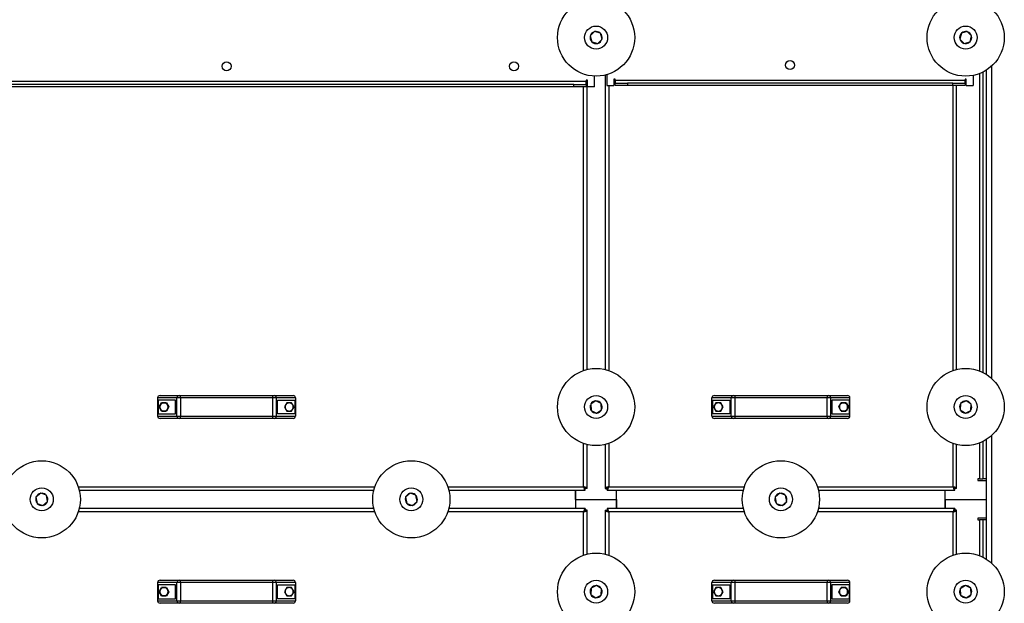
# Model space of a CAD drawing. Units: millimetres. Extents: x -10107 to 15514, y -11127 to 15150.
# Drawn here: x -689 to 510, y -7181 to -6470 of the extents above; entities that cross this region are included whole.
import ezdxf

# ---------------------------------------------------------------- set-up
doc = ezdxf.new("R2010")
doc.units = ezdxf.units.MM

msp = doc.modelspace()

# ---------------------------------------------------------------- linework, layer by layer
at = {"color": 7, "linetype": 'Continuous', "lineweight": 25}
for p, q in [((11.4, -6484.3), (6.1, -6489.7)), ((10.4, -6485.3), (10.2, -6484.9)), ((18.6, -6486.3), (11.4, -6484.3)), ((465.3, -6484.3), (458.1, -6486.3)), ((470.6, -6489.7), (465.3, -6484.3)), ((6.1, -6489.7), (8.1, -6496.9)), ((8.1, -6496.9), (15.3, -6498.8)), ((15.3, -6498.8), (20.6, -6493.5)), ((20.6, -6493.5), (18.6, -6486.3)), ((458.1, -6486.3), (456.1, -6493.5)), ((456.1, -6493.5), (461.4, -6498.8)), ((461.4, -6498.8), (468.6, -6496.9)), ((468.6, -6496.9), (470.6, -6489.7)), ((462.7, -6498.5), (462.7, -6499)), ((484.3, -6533.6), (484.3, -6899.5)), ((488.3, -6531.4), (488.3, -6901.8)), ((494.7, -6526.6), (494.7, -6906.6)), ((1.3, -6545.2), (-874.7, -6545.2)), ((2.8, -6543.7), (1.3, -6543.7)), ((1.3, -6543.7), (1.3, -6545.2)), ((1.3, -6548.6), (1.3, -6545.2)), ((2.3, -6895.9), (2.3, -6543.7)), ((2.8, -6551.6), (2.8, -6543.7)), ((11.3, -6551.6), (11.3, -6538.5)), ((24.3, -6537.3), (24.3, -6895.9)), ((26.5, -6536.7), (26.5, -6550.2)), ((36.5, -6542.3), (35, -6542.3)), ((35, -6542.3), (35, -6550.2)), ((36.5, -6543.8), (36.5, -6542.3)), ((36.5, -6543.8), (36.5, -6547.2)), ((462.5, -6543.8), (36.5, -6543.8)), ((464, -6542.3), (462.5, -6542.3)), ((462.5, -6542.3), (462.5, -6543.8)), ((462.5, -6547.2), (462.5, -6543.8)), ((464, -6550.2), (464, -6542.3)), ((472.5, -6537.7), (472.5, -6550.2)), ((480.3, -6535.4), (480.3, -6897.8)), ((-13.7, -6548.6), (-859.7, -6548.6)), ((-13.7, -6551.6), (-859.7, -6551.6)), ((-13.7, -6551.6), (-13.7, -6548.6)), ((-13.7, -6548.6), (1.3, -6548.6)), ((1.3, -6551.6), (-13.7, -6551.6)), ((-2.1, -6897.2), (-2.1, -6551.6)), ((1.3, -6548.6), (1.3, -6551.6)), ((11.3, -6551.6), (2.8, -6551.6)), ((26.5, -6550.2), (35, -6550.2)), ((28.7, -6550.2), (28.7, -6897.2)), ((36.5, -6550.2), (36.5, -6547.2)), ((36.5, -6547.2), (51.5, -6547.2)), ((51.5, -6550.2), (36.5, -6550.2)), ((51.5, -6547.2), (51.5, -6550.2)), ((447.5, -6547.2), (51.5, -6547.2)), ((447.5, -6550.2), (51.5, -6550.2)), ((447.5, -6550.2), (447.5, -6547.2)), ((447.5, -6547.2), (462.5, -6547.2)), ((462.5, -6550.2), (447.5, -6550.2)), ((447.9, -6897.2), (447.9, -6550.2)), ((452.3, -6895.9), (452.3, -6550.2)), ((462.5, -6547.2), (462.5, -6550.2)), ((464, -6550.2), (472.5, -6550.2)), ((-517.7, -6927.6), (-494.6, -6927.6)), ((-494.6, -6927.6), (-492.8, -6927.6)), ((-492.8, -6930.6), (-492.8, -6927.6)), ((-492.8, -6927.6), (-380.5, -6927.6)), ((-380.5, -6930.6), (-380.5, -6927.6)), ((-380.5, -6927.6), (-378.8, -6927.6)), ((-378.8, -6927.6), (-355.7, -6927.6)), ((157.3, -6927.6), (180.4, -6927.6)), ((180.4, -6927.6), (182.2, -6927.6)), ((182.2, -6927.6), (294.5, -6927.6)), ((182.2, -6927.6), (182.2, -6930.6)), ((294.5, -6927.6), (296.2, -6927.6)), ((294.5, -6927.6), (294.5, -6930.6)), ((296.2, -6927.6), (319.3, -6927.6)), ((-497.1, -6930.6), (-520.7, -6930.6)), ((-520.7, -6930.6), (-520.7, -6952.6)), ((-520, -6933.1), (-520, -6950.1)), ((-498.7, -6933.1), (-520, -6933.1)), ((-518.8, -6941.6), (-515.9, -6936.4)), ((-515.9, -6946.7), (-518.8, -6941.6)), ((-515.9, -6936.4), (-509.9, -6936.4)), ((-510, -6936.6), (-512.9, -6936.6)), ((-509.9, -6936.4), (-507, -6941.6)), ((-507, -6941.6), (-509.9, -6946.7)), ((-498.7, -6950.1), (-498.7, -6933.1)), ((-492.8, -6930.6), (-497.1, -6930.6)), ((-497.1, -6952.6), (-497.1, -6930.6)), ((-492.8, -6930.6), (-492.8, -6952.6)), ((-380.5, -6930.6), (-492.8, -6930.6)), ((-380.5, -6952.6), (-380.5, -6930.6)), ((-376.2, -6930.6), (-380.5, -6930.6)), ((-376.2, -6930.6), (-376.2, -6952.6)), ((-352.7, -6930.6), (-376.2, -6930.6)), ((-374.7, -6933.1), (-353.3, -6933.1)), ((-374.7, -6950.1), (-374.7, -6933.1)), ((-363.4, -6936.4), (-366.3, -6941.6)), ((-366.3, -6941.6), (-363.4, -6946.7)), ((-357.4, -6936.4), (-363.4, -6936.4)), ((-357.5, -6936.6), (-360.4, -6936.6)), ((-354.5, -6941.6), (-357.4, -6936.4)), ((-357.4, -6946.7), (-354.5, -6941.6)), ((-353.3, -6950.1), (-353.3, -6933.1)), ((-352.7, -6930.6), (-352.7, -6952.6)), ((6.7, -6939.6), (6.3, -6939.4)), ((12.9, -6934.1), (6.7, -6938.2)), ((6.7, -6938.2), (7.1, -6945.7)), ((19.6, -6937.5), (12.9, -6934.1)), ((20, -6945), (19.6, -6937.5)), ((154.3, -6952.6), (154.3, -6930.6)), ((177.9, -6930.6), (154.3, -6930.6)), ((155, -6933.1), (176.3, -6933.1)), ((155, -6933.1), (155, -6950.1)), ((159.1, -6936.4), (156.2, -6941.6)), ((156.2, -6941.6), (159.1, -6946.7)), ((165.1, -6936.4), (159.1, -6936.4)), ((165, -6936.6), (162.1, -6936.6)), ((168, -6941.6), (165.1, -6936.4)), ((165.1, -6946.7), (168, -6941.6)), ((176.3, -6933.1), (176.3, -6950.1)), ((177.9, -6952.6), (177.9, -6930.6)), ((182.2, -6930.6), (177.9, -6930.6)), ((182.2, -6930.6), (182.2, -6952.6)), ((294.5, -6930.6), (182.2, -6930.6)), ((294.5, -6952.6), (294.5, -6930.6)), ((298.8, -6930.6), (294.5, -6930.6)), ((298.8, -6930.6), (298.8, -6952.6)), ((322.3, -6930.6), (298.8, -6930.6)), ((321.7, -6933.1), (300.3, -6933.1)), ((300.3, -6933.1), (300.3, -6950.1)), ((308.7, -6941.6), (311.6, -6936.4)), ((311.6, -6946.7), (308.7, -6941.6)), ((311.6, -6936.4), (317.6, -6936.4)), ((317.5, -6936.6), (314.6, -6936.6)), ((317.6, -6936.4), (320.5, -6941.6)), ((320.5, -6941.6), (317.6, -6946.7)), ((321.7, -6950.1), (321.7, -6933.1)), ((322.3, -6952.6), (322.3, -6930.6)), ((457.1, -6937.5), (456.7, -6945)), ((463.8, -6934.1), (457.1, -6937.5)), ((470, -6938.2), (463.8, -6934.1)), ((468.9, -6937.4), (469.3, -6937.1)), ((469.6, -6945.7), (470, -6938.2)), ((-520.7, -6952.6), (-497.1, -6952.6)), ((-520, -6950.1), (-498.7, -6950.1)), ((-509.9, -6946.7), (-515.9, -6946.7)), ((-515.8, -6946.6), (-512.9, -6946.6)), ((-497.1, -6952.6), (-492.8, -6952.6)), ((-492.8, -6952.6), (-380.5, -6952.6)), ((-492.8, -6955.6), (-492.8, -6952.6)), ((-380.5, -6955.6), (-380.5, -6952.6)), ((-380.5, -6952.6), (-376.2, -6952.6)), ((-376.2, -6952.6), (-352.7, -6952.6)), ((-353.3, -6950.1), (-374.7, -6950.1)), ((-363.4, -6946.7), (-357.4, -6946.7)), ((-363.3, -6946.6), (-360.4, -6946.6)), ((7.1, -6945.7), (13.8, -6949.1)), ((13.8, -6949.1), (20, -6945)), ((154.3, -6952.6), (177.9, -6952.6)), ((176.3, -6950.1), (155, -6950.1)), ((159.1, -6946.7), (165.1, -6946.7)), ((159.2, -6946.6), (162.1, -6946.6)), ((177.9, -6952.6), (182.2, -6952.6)), ((182.2, -6952.6), (294.5, -6952.6)), ((182.2, -6952.6), (182.2, -6955.6)), ((294.5, -6952.6), (298.8, -6952.6)), ((294.5, -6952.6), (294.5, -6955.6)), ((298.8, -6952.6), (322.3, -6952.6)), ((300.3, -6950.1), (321.7, -6950.1)), ((317.6, -6946.7), (311.6, -6946.7)), ((311.7, -6946.6), (314.6, -6946.6)), ((456.7, -6945), (462.9, -6949.1)), ((462.9, -6949.1), (469.6, -6945.7)), ((-494.6, -6955.6), (-517.7, -6955.6)), ((-492.8, -6955.6), (-494.6, -6955.6)), ((-380.5, -6955.6), (-492.8, -6955.6)), ((-378.8, -6955.6), (-380.5, -6955.6)), ((-355.7, -6955.6), (-378.8, -6955.6)), ((180.4, -6955.6), (157.3, -6955.6)), ((182.2, -6955.6), (180.4, -6955.6)), ((294.5, -6955.6), (182.2, -6955.6)), ((296.2, -6955.6), (294.5, -6955.6)), ((319.3, -6955.6), (296.2, -6955.6)), ((494.7, -6976.6), (494.7, -7131.6)), ((-2.1, -7038.7), (-2.1, -6986)), ((2.3, -7040.7), (2.3, -6987.3)), ((24.3, -6987.3), (24.3, -7040.7)), ((28.7, -6986), (28.7, -7038.7)), ((447.9, -7038.7), (447.9, -6986)), ((452.3, -7040.7), (452.3, -6987.3)), ((480.3, -6985.4), (480.3, -7029.1)), ((484.3, -6983.6), (484.3, -7029.1)), ((488.3, -6981.4), (488.3, -7029.1)), ((480.3, -7029.1), (478.3, -7029.1)), ((478.3, -7029.1), (478.3, -7031.1)), ((478.3, -7031.1), (488.3, -7031.1)), ((480.3, -7029.1), (484.3, -7029.1)), ((488.3, -7029.1), (484.3, -7029.1)), ((488.3, -7029.1), (488.3, -7079.1)), ((-663, -7046.7), (-668.7, -7051.6)), ((-656, -7049.2), (-663, -7046.7)), ((-657.3, -7048.7), (-657, -7048.4)), ((-654.6, -7056.6), (-656, -7049.2)), ((-617.2, -7038.7), (-256.1, -7038.7)), ((-616, -7043.1), (-257.3, -7043.1)), ((-213, -7046.7), (-218.7, -7051.6)), ((-206, -7049.2), (-213, -7046.7)), ((-207.3, -7048.7), (-207, -7048.4)), ((-204.6, -7056.6), (-206, -7049.2)), ((-167.2, -7038.7), (-2.1, -7038.7)), ((-166, -7043.1), (0, -7043.1)), ((-11.7, -7054.1), (-11.7, -7043.1)), ((-11.7, -7043.1), (-11.7, -7065.1)), ((0, -7043.1), (0, -7041.1)), ((2.3, -7040.7), (0.3, -7040.7)), ((24.3, -7040.7), (26.3, -7040.7)), ((26.7, -7043.1), (26.7, -7041.1)), ((26.7, -7043.1), (192.7, -7043.1)), ((28.7, -7038.7), (193.9, -7038.7)), ((38.3, -7065.1), (38.3, -7043.1)), ((38.3, -7054.1), (38.3, -7043.1)), ((237, -7046.7), (231.3, -7051.6)), ((244, -7049.2), (237, -7046.7)), ((242.7, -7048.7), (243, -7048.4)), ((245.4, -7056.6), (244, -7049.2)), ((282.8, -7038.7), (447.9, -7038.7)), ((284, -7043.1), (450, -7043.1)), ((438.3, -7065.1), (438.3, -7043.1)), ((438.3, -7054.1), (438.3, -7043.1)), ((450, -7043.1), (450, -7041.1)), ((452.3, -7040.7), (450.3, -7040.7)), ((-668.7, -7051.6), (-667.3, -7059)), ((-667.3, -7059), (-660.3, -7061.5)), ((-660.3, -7061.5), (-654.6, -7056.6)), ((-218.7, -7051.6), (-217.3, -7059)), ((-217.3, -7059), (-210.3, -7061.5)), ((-210.3, -7061.5), (-204.6, -7056.6)), ((-11.7, -7054.1), (38.3, -7054.1)), ((-11.7, -7054.1), (-11.7, -7065.1)), ((38.3, -7054.1), (38.3, -7065.1)), ((231.3, -7051.6), (232.7, -7059)), ((232.7, -7059), (239.7, -7061.5)), ((239.7, -7061.5), (245.4, -7056.6)), ((438.3, -7054.1), (488.3, -7054.1)), ((438.3, -7054.1), (438.3, -7065.1)), ((-256.1, -7069.5), (-617.2, -7069.5)), ((-257.3, -7065.1), (-616, -7065.1)), ((-2.1, -7069.5), (-167.2, -7069.5)), ((0, -7065.1), (-166, -7065.1)), ((-2.1, -7122.2), (-2.1, -7069.5)), ((0, -7065.1), (0, -7067.1)), ((2.3, -7067.4), (0.3, -7067.4)), ((2.3, -7120.9), (2.3, -7067.4)), ((24.3, -7067.4), (26.3, -7067.4)), ((24.3, -7067.4), (24.3, -7120.9)), ((192.7, -7065.1), (26.7, -7065.1)), ((26.7, -7065.1), (26.7, -7067.1)), ((193.9, -7069.5), (28.7, -7069.5)), ((28.7, -7069.5), (28.7, -7122.2)), ((447.9, -7069.5), (282.8, -7069.5)), ((450, -7065.1), (284, -7065.1)), ((447.9, -7122.2), (447.9, -7069.5)), ((450, -7065.1), (450, -7067.1)), ((452.3, -7067.4), (450.3, -7067.4)), ((452.3, -7120.9), (452.3, -7067.4)), ((488.3, -7077.1), (478.3, -7077.1)), ((478.3, -7077.1), (478.3, -7079.1)), ((478.3, -7079.1), (480.3, -7079.1)), ((484.3, -7079.1), (480.3, -7079.1)), ((480.3, -7079.1), (480.3, -7122.8)), ((488.3, -7079.1), (484.3, -7079.1)), ((484.3, -7079.1), (484.3, -7124.5)), ((488.3, -7079.1), (488.3, -7126.8)), ((-497.1, -7155.6), (-520.7, -7155.6)), ((-520.7, -7155.6), (-520.7, -7177.6)), ((-517.7, -7152.6), (-494.6, -7152.6)), ((-492.8, -7155.6), (-497.1, -7155.6)), ((-497.1, -7177.6), (-497.1, -7155.6)), ((-494.6, -7152.6), (-492.8, -7152.6)), ((-492.8, -7155.6), (-492.8, -7152.6)), ((-492.8, -7152.6), (-380.5, -7152.6)), ((-492.8, -7155.6), (-492.8, -7177.6)), ((-380.5, -7155.6), (-492.8, -7155.6)), ((-380.5, -7155.6), (-380.5, -7152.6)), ((-380.5, -7152.6), (-378.8, -7152.6)), ((-380.5, -7177.6), (-380.5, -7155.6)), ((-376.2, -7155.6), (-380.5, -7155.6)), ((-378.8, -7152.6), (-355.7, -7152.6)), ((-376.2, -7155.6), (-376.2, -7177.6)), ((-352.7, -7155.6), (-376.2, -7155.6)), ((-352.7, -7155.6), (-352.7, -7177.6)), ((154.3, -7177.6), (154.3, -7155.6)), ((177.9, -7155.6), (154.3, -7155.6)), ((157.3, -7152.6), (180.4, -7152.6)), ((177.9, -7177.6), (177.9, -7155.6)), ((182.2, -7155.6), (177.9, -7155.6)), ((180.4, -7152.6), (182.2, -7152.6)), ((182.2, -7152.6), (294.5, -7152.6)), ((182.2, -7152.6), (182.2, -7155.6)), ((182.2, -7155.6), (182.2, -7177.6)), ((294.5, -7155.6), (182.2, -7155.6)), ((294.5, -7152.6), (296.2, -7152.6)), ((294.5, -7152.6), (294.5, -7155.6)), ((294.5, -7177.6), (294.5, -7155.6)), ((298.8, -7155.6), (294.5, -7155.6)), ((296.2, -7152.6), (319.3, -7152.6)), ((298.8, -7155.6), (298.8, -7177.6)), ((322.3, -7155.6), (298.8, -7155.6)), ((322.3, -7177.6), (322.3, -7155.6)), ((-520, -7158.1), (-520, -7175.1)), ((-498.7, -7158.1), (-520, -7158.1)), ((-518.8, -7166.6), (-515.9, -7161.4)), ((-515.9, -7171.7), (-518.8, -7166.6)), ((-515.9, -7161.4), (-509.9, -7161.4)), ((-510, -7161.6), (-512.9, -7161.6)), ((-509.9, -7161.4), (-507, -7166.6)), ((-507, -7166.6), (-509.9, -7171.7)), ((-498.7, -7175.1), (-498.7, -7158.1)), ((-374.7, -7158.1), (-353.3, -7158.1)), ((-374.7, -7175.1), (-374.7, -7158.1)), ((-363.4, -7161.4), (-366.3, -7166.6)), ((-366.3, -7166.6), (-363.4, -7171.7)), ((-357.4, -7161.4), (-363.4, -7161.4)), ((-357.5, -7161.6), (-360.4, -7161.6)), ((-354.5, -7166.6), (-357.4, -7161.4)), ((-357.4, -7171.7), (-354.5, -7166.6)), ((-353.3, -7175.1), (-353.3, -7158.1)), ((7.1, -7162.5), (6.7, -7170)), ((13.8, -7159.1), (7.1, -7162.5)), ((20, -7163.2), (13.8, -7159.1)), ((18.9, -7162.4), (19.3, -7162.1)), ((19.6, -7170.7), (20, -7163.2)), ((155, -7158.1), (176.3, -7158.1)), ((155, -7158.1), (155, -7175.1)), ((159.1, -7161.4), (156.2, -7166.6)), ((156.2, -7166.6), (159.1, -7171.7)), ((165.1, -7161.4), (159.1, -7161.4)), ((165, -7161.6), (162.1, -7161.6)), ((168, -7166.6), (165.1, -7161.4)), ((165.1, -7171.7), (168, -7166.6)), ((176.3, -7158.1), (176.3, -7175.1)), ((321.7, -7158.1), (300.3, -7158.1)), ((300.3, -7158.1), (300.3, -7175.1)), ((308.7, -7166.6), (311.6, -7161.4)), ((311.6, -7171.7), (308.7, -7166.6)), ((311.6, -7161.4), (317.6, -7161.4)), ((317.5, -7161.6), (314.6, -7161.6)), ((317.6, -7161.4), (320.5, -7166.6)), ((320.5, -7166.6), (317.6, -7171.7)), ((321.7, -7175.1), (321.7, -7158.1)), ((456.7, -7164.6), (456.3, -7164.4)), ((462.9, -7159.1), (456.7, -7163.2)), ((456.7, -7163.2), (457.1, -7170.7)), ((469.6, -7162.5), (462.9, -7159.1)), ((470, -7170), (469.6, -7162.5)), ((-520.7, -7177.6), (-497.1, -7177.6)), ((-520, -7175.1), (-498.7, -7175.1)), ((-494.6, -7180.6), (-517.7, -7180.6)), ((-509.9, -7171.7), (-515.9, -7171.7)), ((-515.8, -7171.6), (-512.9, -7171.6)), ((-497.1, -7177.6), (-492.8, -7177.6)), ((-492.8, -7180.6), (-494.6, -7180.6)), ((-492.8, -7177.6), (-380.5, -7177.6)), ((-492.8, -7180.6), (-492.8, -7177.6)), ((-380.5, -7180.6), (-492.8, -7180.6)), ((-380.5, -7180.6), (-380.5, -7177.6)), ((-380.5, -7177.6), (-376.2, -7177.6)), ((-378.8, -7180.6), (-380.5, -7180.6)), ((-355.7, -7180.6), (-378.8, -7180.6)), ((-376.2, -7177.6), (-352.7, -7177.6)), ((-353.3, -7175.1), (-374.7, -7175.1)), ((-363.4, -7171.7), (-357.4, -7171.7)), ((-363.3, -7171.6), (-360.4, -7171.6)), ((6.7, -7170), (12.9, -7174.1)), ((12.9, -7174.1), (19.6, -7170.7)), ((154.3, -7177.6), (177.9, -7177.6)), ((176.3, -7175.1), (155, -7175.1)), ((180.4, -7180.6), (157.3, -7180.6)), ((159.1, -7171.7), (165.1, -7171.7)), ((159.2, -7171.6), (162.1, -7171.6)), ((177.9, -7177.6), (182.2, -7177.6)), ((182.2, -7180.6), (180.4, -7180.6)), ((182.2, -7177.6), (294.5, -7177.6)), ((182.2, -7177.6), (182.2, -7180.6)), ((294.5, -7180.6), (182.2, -7180.6)), ((294.5, -7177.6), (294.5, -7180.6)), ((294.5, -7177.6), (298.8, -7177.6)), ((296.2, -7180.6), (294.5, -7180.6)), ((319.3, -7180.6), (296.2, -7180.6)), ((298.8, -7177.6), (322.3, -7177.6)), ((300.3, -7175.1), (321.7, -7175.1)), ((317.6, -7171.7), (311.6, -7171.7)), ((311.7, -7171.6), (314.6, -7171.6)), ((457.1, -7170.7), (463.8, -7174.1)), ((463.8, -7174.1), (470, -7170))]:
    msp.add_line(p, q, dxfattribs=at)
for centre, radius in [((13.3, -6491.6), 47), ((463.3, -6491.6), 47), ((13.3, -6491.6), 14), ((463.3, -6491.6), 14), ((-436.7, -6526.6), 5.5), ((-86.7, -6526.6), 5.5), ((249.5, -6525.2), 5.5), ((13.3, -6941.6), 47), ((463.3, -6941.6), 47), ((13.3, -6941.6), 14), ((463.3, -6941.6), 14), ((-661.7, -7054.1), 47), ((-211.7, -7054.1), 47), ((238.3, -7054.1), 47), ((-661.7, -7054.1), 14), ((-211.7, -7054.1), 14), ((238.3, -7054.1), 14), ((13.3, -7166.6), 47), ((463.3, -7166.6), 47), ((13.3, -7166.6), 14), ((463.3, -7166.6), 14)]:
    msp.add_circle(centre, radius, dxfattribs=at)
for centre, radius, start, end in [((13.3, -6491.6), 7.4, 115.2433, 163.7959), ((13.3, -6491.6), 7.4, 46.6907, 103.7959), ((463.3, -6491.6), 7.4, 76.2041, 133.3093), ((463.3, -6491.6), 7.4, 16.2041, 73.3093), ((13.3, -6491.6), 7.4, 166.6907, 223.7959), ((13.3, -6491.6), 7.4, 226.6907, 283.7959), ((13.3, -6491.6), 7.4, 286.6907, 343.7959), ((13.3, -6491.6), 7.4, 346.6907, 43.7959), ((463.3, -6491.6), 7.4, 136.2041, 193.3093), ((463.3, -6491.6), 7.4, 196.2041, 253.3093), ((463.3, -6491.6), 7.4, 264.7567, 313.3093), ((463.3, -6491.6), 7.4, 316.2041, 13.3093), ((-517.7, -6930.6), 3, 90, 180), ((-494.3, -6930.4), 2.81, 94.8658, 184.153), ((-379, -6930.4), 2.81, 355.847, 85.1342), ((-355.7, -6930.6), 3, 0, 90), ((157.3, -6930.6), 3, 90, 180), ((180.7, -6930.4), 2.81, 94.8658, 184.153), ((296, -6930.4), 2.81, 355.847, 85.1342), ((319.3, -6930.6), 3, 0, 90), ((-512.9, -6941.6), 5, 150, 210), ((-512.9, -6941.6), 5, 90, 150), ((-512.9, -6941.6), 5, 30, 90), ((-512.9, -6941.6), 5, 330, 30), ((-360.4, -6941.6), 5, 150, 210), ((-360.4, -6941.6), 5, 90, 150), ((-360.4, -6941.6), 5, 30, 90), ((-360.4, -6941.6), 5, 330, 30), ((13.3, -6941.6), 7.4, 163.1517, 211.7044), ((13.3, -6941.6), 7.4, 94.5991, 151.7044), ((13.3, -6941.6), 7.4, 34.5991, 91.7044), ((13.3, -6941.6), 7.4, 334.5991, 31.7044), ((162.1, -6941.6), 5, 150, 210), ((162.1, -6941.6), 5, 90, 150), ((162.1, -6941.6), 5, 30, 90), ((162.1, -6941.6), 5, 330, 30), ((314.6, -6941.6), 5, 150, 210), ((314.6, -6941.6), 5, 90, 150), ((314.6, -6941.6), 5, 30, 90), ((314.6, -6941.6), 5, 330, 30), ((463.3, -6941.6), 7.4, 148.2956, 205.4009), ((463.3, -6941.6), 7.4, 88.2956, 145.4009), ((463.3, -6941.6), 7.4, 36.8483, 85.4009), ((463.3, -6941.6), 7.4, 328.2956, 25.4009), ((-517.7, -6952.6), 3, 180, 270), ((-512.9, -6941.6), 5, 210, 270), ((-512.9, -6941.6), 5, 270, 330), ((-494.3, -6952.8), 2.81, 175.847, 265.1342), ((-379, -6952.8), 2.81, 274.8658, 4.153), ((-360.4, -6941.6), 5, 210, 270), ((-360.4, -6941.6), 5, 270, 330), ((-355.7, -6952.6), 3, 270, 0), ((13.3, -6941.6), 7.4, 214.5991, 271.7044), ((13.3, -6941.6), 7.4, 274.5991, 331.7044), ((157.3, -6952.6), 3, 180, 270), ((162.1, -6941.6), 5, 210, 270), ((162.1, -6941.6), 5, 270, 330), ((180.7, -6952.8), 2.81, 175.847, 265.1342), ((296, -6952.8), 2.81, 274.8658, 4.153), ((314.6, -6941.6), 5, 210, 270), ((314.6, -6941.6), 5, 270, 330), ((319.3, -6952.6), 3, 270, 0), ((463.3, -6941.6), 7.4, 208.2956, 265.4009), ((463.3, -6941.6), 7.4, 268.2956, 325.4009), ((-661.7, -7054.1), 7.4, 102.0985, 159.2038), ((-661.7, -7054.1), 7.4, 50.6512, 99.2038), ((-661.7, -7054.1), 7.4, 342.0985, 39.2038), ((-211.7, -7054.1), 7.4, 102.0985, 159.2038), ((-211.7, -7054.1), 7.4, 50.6512, 99.2038), ((-211.7, -7054.1), 7.4, 342.0985, 39.2038), ((238.3, -7054.1), 7.4, 102.0985, 159.2038), ((238.3, -7054.1), 7.4, 50.6512, 99.2038), ((238.3, -7054.1), 7.4, 342.0985, 39.2038), ((-661.7, -7054.1), 7.4, 162.0985, 219.2038), ((-661.7, -7054.1), 7.4, 222.0985, 279.2038), ((-661.7, -7054.1), 7.4, 282.0985, 339.2038), ((-211.7, -7054.1), 7.4, 162.0985, 219.2038), ((-211.7, -7054.1), 7.4, 222.0985, 279.2038), ((-211.7, -7054.1), 7.4, 282.0985, 339.2038), ((238.3, -7054.1), 7.4, 162.0985, 219.2038), ((238.3, -7054.1), 7.4, 222.0985, 279.2038), ((238.3, -7054.1), 7.4, 282.0985, 339.2038), ((-517.7, -7155.6), 3, 90, 180), ((-494.3, -7155.4), 2.81, 94.8658, 184.153), ((-379, -7155.4), 2.81, 355.847, 85.1342), ((-355.7, -7155.6), 3, 0, 90), ((157.3, -7155.6), 3, 90, 180), ((180.7, -7155.4), 2.81, 94.8658, 184.153), ((296, -7155.4), 2.81, 355.847, 85.1342), ((319.3, -7155.6), 3, 0, 90), ((-512.9, -7166.6), 5, 150, 210), ((-512.9, -7166.6), 5, 90, 150), ((-512.9, -7166.6), 5, 210, 270), ((-512.9, -7166.6), 5, 30, 90), ((-512.9, -7166.6), 5, 270, 330), ((-512.9, -7166.6), 5, 330, 30), ((-360.4, -7166.6), 5, 150, 210), ((-360.4, -7166.6), 5, 90, 150), ((-360.4, -7166.6), 5, 210, 270), ((-360.4, -7166.6), 5, 30, 90), ((-360.4, -7166.6), 5, 270, 330), ((-360.4, -7166.6), 5, 330, 30), ((13.3, -7166.6), 7.4, 148.2956, 205.4009), ((13.3, -7166.6), 7.4, 88.2956, 145.4009), ((13.3, -7166.6), 7.4, 36.8483, 85.4009), ((13.3, -7166.6), 7.4, 328.2956, 25.4009), ((162.1, -7166.6), 5, 150, 210), ((162.1, -7166.6), 5, 90, 150), ((162.1, -7166.6), 5, 210, 270), ((162.1, -7166.6), 5, 30, 90), ((162.1, -7166.6), 5, 270, 330), ((162.1, -7166.6), 5, 330, 30), ((314.6, -7166.6), 5, 150, 210), ((314.6, -7166.6), 5, 90, 150), ((314.6, -7166.6), 5, 210, 270), ((314.6, -7166.6), 5, 30, 90), ((314.6, -7166.6), 5, 270, 330), ((314.6, -7166.6), 5, 330, 30), ((463.3, -7166.6), 7.4, 163.1517, 211.7044), ((463.3, -7166.6), 7.4, 94.5991, 151.7044), ((463.3, -7166.6), 7.4, 34.5991, 91.7044), ((463.3, -7166.6), 7.4, 334.5991, 31.7044), ((-517.7, -7177.6), 3, 180, 270), ((-494.3, -7177.8), 2.81, 175.847, 265.1342), ((-379, -7177.8), 2.81, 274.8658, 4.153), ((-355.7, -7177.6), 3, 270, 0), ((13.3, -7166.6), 7.4, 208.2956, 265.4009), ((13.3, -7166.6), 7.4, 268.2956, 325.4009), ((157.3, -7177.6), 3, 180, 270), ((180.7, -7177.8), 2.81, 175.847, 265.1342), ((296, -7177.8), 2.81, 274.8658, 4.153), ((319.3, -7177.6), 3, 270, 0), ((463.3, -7166.6), 7.4, 214.5991, 271.7044), ((463.3, -7166.6), 7.4, 274.5991, 331.7044)]:
    msp.add_arc(centre, radius, start, end, dxfattribs=at)
for points, knots in [([(-512.9, -6936.6), (-513, -6936.6), (-513.9, -6936.6), (-514.9, -6936.6), (-515.8, -6936.6)], [0, 0, 0, 0, 0.070201, 1, 1, 1, 1]), ([(-360.4, -6936.6), (-360.5, -6936.6), (-361.4, -6936.6), (-362.4, -6936.6), (-363.3, -6936.6)], [0, 0, 0, 0, 0.070201, 1, 1, 1, 1]), ([(162.1, -6936.6), (162, -6936.6), (161.1, -6936.6), (160.1, -6936.6), (159.2, -6936.6)], [0, 0, 0, 0, 0.070201, 1, 1, 1, 1]), ([(314.6, -6936.6), (314.5, -6936.6), (313.6, -6936.6), (312.6, -6936.6), (311.7, -6936.6)], [0, 0, 0, 0, 0.070201, 1, 1, 1, 1]), ([(-512.9, -6946.6), (-512.8, -6946.6), (-511.9, -6946.6), (-510.9, -6946.6), (-510, -6946.6)], [0, 0, 0, 0, 0.070201, 1, 1, 1, 1]), ([(-360.4, -6946.6), (-360.3, -6946.6), (-359.4, -6946.6), (-358.4, -6946.6), (-357.5, -6946.6)], [0, 0, 0, 0, 0.070201, 1, 1, 1, 1]), ([(162.1, -6946.6), (162.2, -6946.6), (163.1, -6946.6), (164.1, -6946.6), (165, -6946.6)], [0, 0, 0, 0, 0.070201, 1, 1, 1, 1]), ([(314.6, -6946.6), (314.7, -6946.6), (315.6, -6946.6), (316.6, -6946.6), (317.5, -6946.6)], [0, 0, 0, 0, 0.070201, 1, 1, 1, 1]), ([(2.3, -7040.7), (2.3, -7040.6), (2.2, -7040.3), (1.4, -7039.8), (0.2, -7039.4), (-1.1, -7039), (-1.8, -7038.8), (-2.1, -7038.7)], [0, 0, 0, 0, 0.223929, 0.447898, 0.671866, 0.895835, 1, 1, 1, 1]), ([(-2.1, -7038.7), (-1.9, -7039.2), (-1.6, -7040.2), (-1.1, -7041.6), (-0.7, -7042.6), (-0.3, -7043), (-0.1, -7043.1), (0, -7043.1)], [0, 0, 0, 0, 0.223929, 0.447898, 0.671866, 0.895835, 1, 1, 1, 1]), ([(-2.1, -7038.7), (-1.9, -7039), (-1.6, -7039.6), (-1.1, -7040.4), (-0.5, -7041), (-0.2, -7041), (0, -7041.1)], [0, 0, 0, 0, 0.242015, 0.486678, 0.731347, 1, 1, 1, 1]), ([(0.3, -7040.7), (0.3, -7040.6), (0.2, -7040.2), (-0.3, -7039.7), (-1.1, -7039.2), (-1.7, -7038.9), (-2.1, -7038.7)], [0, 0, 0, 0, 0.242015, 0.486678, 0.731347, 1, 1, 1, 1]), ([(28.7, -7038.7), (28.2, -7038.8), (27.2, -7039.1), (25.8, -7039.6), (24.8, -7040.1), (24.4, -7040.4), (24.4, -7040.7), (24.3, -7040.7)], [0, 0, 0, 0, 0.2239292, 0.4478977, 0.6718663, 0.8958348, 1, 1, 1, 1]), ([(28.7, -7038.7), (28.4, -7038.8), (27.8, -7039.2), (27.1, -7039.7), (26.5, -7040.2), (26.4, -7040.5), (26.3, -7040.7)], [0, 0, 0, 0, 0.242015, 0.486678, 0.731347, 1, 1, 1, 1]), ([(26.7, -7043.1), (26.9, -7043), (27.2, -7042.9), (27.6, -7042.1), (28.1, -7040.9), (28.5, -7039.7), (28.7, -7038.9), (28.7, -7038.7)], [0, 0, 0, 0, 0.223929, 0.447898, 0.671866, 0.895835, 1, 1, 1, 1]), ([(26.7, -7041.1), (26.9, -7041), (27.2, -7041), (27.7, -7040.5), (28.2, -7039.7), (28.6, -7039), (28.7, -7038.7)], [0, 0, 0, 0, 0.242015, 0.486678, 0.731347, 1, 1, 1, 1]), ([(447.9, -7038.7), (448.1, -7039.2), (448.4, -7040.2), (448.9, -7041.6), (449.3, -7042.6), (449.7, -7043), (449.9, -7043.1), (450, -7043.1)], [0, 0, 0, 0, 0.223929, 0.447898, 0.671866, 0.895835, 1, 1, 1, 1]), ([(452.3, -7040.7), (452.3, -7040.6), (452.2, -7040.3), (451.4, -7039.8), (450.2, -7039.4), (448.9, -7039), (448.2, -7038.8), (447.9, -7038.7)], [0, 0, 0, 0, 0.223929, 0.447898, 0.671866, 0.895835, 1, 1, 1, 1]), ([(447.9, -7038.7), (448.1, -7039), (448.4, -7039.6), (448.9, -7040.4), (449.5, -7041), (449.8, -7041), (450, -7041.1)], [0, 0, 0, 0, 0.242015, 0.486678, 0.731347, 1, 1, 1, 1]), ([(450.3, -7040.7), (450.3, -7040.6), (450.2, -7040.2), (449.7, -7039.7), (448.9, -7039.2), (448.3, -7038.9), (447.9, -7038.7)], [0, 0, 0, 0, 0.242015, 0.486678, 0.731347, 1, 1, 1, 1]), ([(0, -7065.1), (-0.2, -7065.1), (-0.5, -7065.2), (-0.9, -7066.1), (-1.4, -7067.3), (-1.8, -7068.5), (-2, -7069.2), (-2.1, -7069.5)], [0, 0, 0, 0, 0.223929, 0.447898, 0.671866, 0.895835, 1, 1, 1, 1]), ([(0, -7067.1), (-0.2, -7067.1), (-0.5, -7067.2), (-1, -7067.7), (-1.5, -7068.5), (-1.9, -7069.1), (-2.1, -7069.5)], [0, 0, 0, 0, 0.242015, 0.486678, 0.731347, 1, 1, 1, 1]), ([(-2.1, -7069.5), (-1.5, -7069.3), (-0.5, -7069), (0.9, -7068.6), (1.9, -7068.1), (2.3, -7067.7), (2.3, -7067.5), (2.3, -7067.4)], [0, 0, 0, 0, 0.223929, 0.447898, 0.671866, 0.895835, 1, 1, 1, 1]), ([(-2.1, -7069.5), (-1.7, -7069.3), (-1.1, -7069), (-0.4, -7068.5), (0.2, -7068), (0.3, -7067.6), (0.3, -7067.4)], [0, 0, 0, 0, 0.242015, 0.486678, 0.731347, 1, 1, 1, 1]), ([(24.3, -7067.4), (24.4, -7067.6), (24.5, -7067.9), (25.3, -7068.4), (26.5, -7068.8), (27.8, -7069.2), (28.5, -7069.4), (28.7, -7069.5)], [0, 0, 0, 0, 0.223929, 0.447898, 0.671866, 0.895835, 1, 1, 1, 1]), ([(26.3, -7067.4), (26.4, -7067.6), (26.5, -7067.9), (27, -7068.4), (27.8, -7068.9), (28.4, -7069.3), (28.7, -7069.5)], [0, 0, 0, 0, 0.242015, 0.486678, 0.731347, 1, 1, 1, 1]), ([(28.7, -7069.5), (28.6, -7069), (28.3, -7067.9), (27.8, -7066.6), (27.4, -7065.6), (27, -7065.1), (26.8, -7065.1), (26.7, -7065.1)], [0, 0, 0, 0, 0.2239292, 0.4478977, 0.6718663, 0.8958348, 1, 1, 1, 1]), ([(28.7, -7069.5), (28.6, -7069.2), (28.3, -7068.6), (27.8, -7067.8), (27.2, -7067.2), (26.9, -7067.1), (26.7, -7067.1)], [0, 0, 0, 0, 0.242015, 0.486678, 0.731347, 1, 1, 1, 1]), ([(450, -7065.1), (449.8, -7065.1), (449.5, -7065.2), (449.1, -7066.1), (448.6, -7067.3), (448.2, -7068.5), (448, -7069.2), (447.9, -7069.5)], [0, 0, 0, 0, 0.223929, 0.447898, 0.671866, 0.895835, 1, 1, 1, 1]), ([(450, -7067.1), (449.8, -7067.1), (449.5, -7067.2), (449, -7067.7), (448.5, -7068.5), (448.1, -7069.1), (447.9, -7069.5)], [0, 0, 0, 0, 0.242015, 0.486678, 0.731347, 1, 1, 1, 1]), ([(447.9, -7069.5), (448.5, -7069.3), (449.5, -7069), (450.9, -7068.6), (451.9, -7068.1), (452.3, -7067.7), (452.3, -7067.5), (452.3, -7067.4)], [0, 0, 0, 0, 0.223929, 0.447898, 0.671866, 0.895835, 1, 1, 1, 1]), ([(447.9, -7069.5), (448.3, -7069.3), (448.9, -7069), (449.6, -7068.5), (450.2, -7068), (450.3, -7067.6), (450.3, -7067.4)], [0, 0, 0, 0, 0.2420145, 0.4866778, 0.7313468, 1, 1, 1, 1]), ([(-512.9, -7161.6), (-513, -7161.6), (-513.9, -7161.6), (-514.9, -7161.6), (-515.8, -7161.6)], [0, 0, 0, 0, 0.070201, 1, 1, 1, 1]), ([(-360.4, -7161.6), (-360.5, -7161.6), (-361.4, -7161.6), (-362.4, -7161.6), (-363.3, -7161.6)], [0, 0, 0, 0, 0.070201, 1, 1, 1, 1]), ([(162.1, -7161.6), (162, -7161.6), (161.1, -7161.6), (160.1, -7161.6), (159.2, -7161.6)], [0, 0, 0, 0, 0.070201, 1, 1, 1, 1]), ([(314.6, -7161.6), (314.5, -7161.6), (313.6, -7161.6), (312.6, -7161.6), (311.7, -7161.6)], [0, 0, 0, 0, 0.070201, 1, 1, 1, 1]), ([(-512.9, -7171.6), (-512.8, -7171.6), (-511.9, -7171.6), (-510.9, -7171.6), (-510, -7171.6)], [0, 0, 0, 0, 0.070201, 1, 1, 1, 1]), ([(-360.4, -7171.6), (-360.3, -7171.6), (-359.4, -7171.6), (-358.4, -7171.6), (-357.5, -7171.6)], [0, 0, 0, 0, 0.070201, 1, 1, 1, 1]), ([(162.1, -7171.6), (162.2, -7171.6), (163.1, -7171.6), (164.1, -7171.6), (165, -7171.6)], [0, 0, 0, 0, 0.070201, 1, 1, 1, 1]), ([(314.6, -7171.6), (314.7, -7171.6), (315.6, -7171.6), (316.6, -7171.6), (317.5, -7171.6)], [0, 0, 0, 0, 0.070201, 1, 1, 1, 1])]:
    msp.add_open_spline(points, degree=3, knots=knots, dxfattribs=at)

doc.saveas('drawing.dxf')
